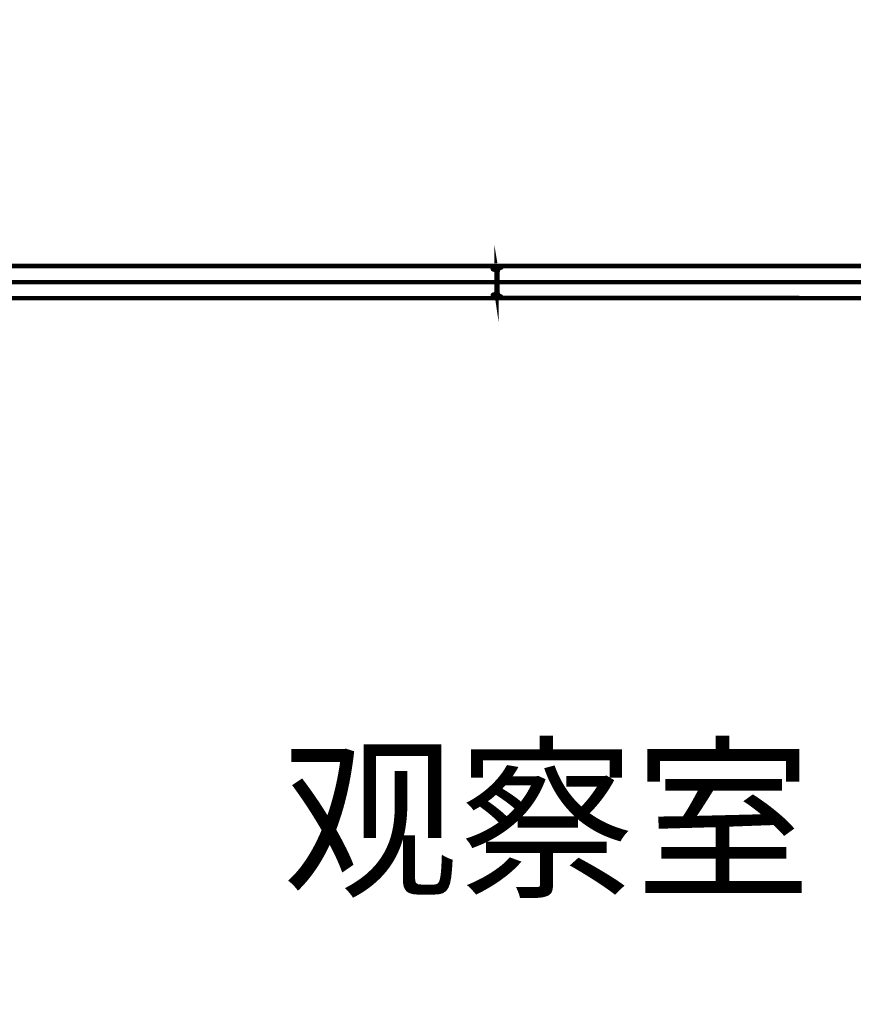
# Model space of a CAD drawing. Units: metres. Extents: x 505260 to 572870, y 321885 to 323004.
# Drawn here: x 505317 to 505319, y 322589 to 322591 of the extents above; entities that cross this region are included whole.
import ezdxf

# ---------------------------------------------------------------- set-up
doc = ezdxf.new("R2010")
doc.units = ezdxf.units.M
doc.header["$LTSCALE"] = 10
for name, pattern in [('DASH', [0.35, 0.25, -0.1]), ('填充_草地', [0]), ('家具', [0]), ('总图_红线', [3, 1.8, -1.2])]:
    doc.linetypes.add(name, pattern=pattern)
for name, color, linetype in [('A_furniture', 25, '家具'), ('AG_property-line', 1, '总图_红线'), ('AH_grass', 86, '填充_草地')]:
    doc.layers.add(name, color=color, linetype=linetype)
doc.styles.add('x_EOP-1f$0$DIM_FONT', font='SIMPLEX.shx', dxfattribs={"width": 0.8})

# ---------------------------------------------------------------- blocks, each defined once
blk = doc.blocks.new('隔离一层')
at = {"layer": 'A_furniture', "color": 8, "const_width": 0.01}
for points in [[(504526.9143334235, 322907.4928165783), (504526.9148334235, 322907.4928165783), (504526.9148334235, 322907.4962002418), (504526.9072181133, 322907.498240758), (504526.906368071, 322907.498713346), (504526.9058544721, 322907.4994937958), (504526.9057528617, 322907.500433662), (504526.906101098, 322907.5013249587), (504526.9068170183, 322907.5019491033), (504526.9077357514, 322907.5021726097), (504526.9209752025, 322907.5021726096), (504526.9221106051, 322907.5024739432), (504526.9229397549, 322907.5033070713), (504526.9232357452, 322907.5044173104), (504526.922918905, 322907.5055738525), (504526.9221121304, 322907.5063703451), (504526.9209857514, 322907.5066725848), (504525.7790357452, 322907.5066725848)], [(504525.7792357453, 322907.5061725848), (504526.9209857514, 322907.5061725848), (504526.9222181676, 322907.5056650221), (504526.9227357514, 322907.5044225848), (504526.9222367026, 322907.5031988115), (504526.9209764244, 322907.5026726097), (504526.9077357514, 322907.5026726097), (504526.9065686464, 322907.5023834615), (504526.9056793016, 322907.5015942336), (504526.9052571392, 322907.5004989252), (504526.9054083095, 322907.4992599136), (504526.9060710623, 322907.4983074528), (504526.9070887038, 322907.4977577951), (504526.9143334235, 322907.4958165783), (504526.9143334235, 322907.4928165783)], [(504526.9143334235, 322907.4455287583), (504526.9143334235, 322907.4425287583), (504526.9070887038, 322907.4405875416), (504526.9060710623, 322907.4400378838), (504526.9054083095, 322907.4390854231), (504526.9052571392, 322907.4378464115), (504526.9056793016, 322907.4367511031), (504526.9065686464, 322907.4359618751), (504526.9077357514, 322907.435672727), (504526.9209764244, 322907.435672727), (504526.9222367026, 322907.4351465252), (504526.9227357514, 322907.4339227519), (504526.9222181676, 322907.4326803146), (504526.9209857514, 322907.4321727518), (504525.7792357453, 322907.4321727518)], [(504525.7790357452, 322907.4316727518), (504526.9209857514, 322907.4316727518), (504526.9221121304, 322907.4319749915), (504526.922918905, 322907.4327714841), (504526.9232357452, 322907.4339280263), (504526.9229397549, 322907.4350382654), (504526.9221106051, 322907.4358713935), (504526.9209752025, 322907.4361727271), (504526.9077357514, 322907.436172727), (504526.9068170183, 322907.4363962333), (504526.906101098, 322907.437020378), (504526.9057528617, 322907.4379116746), (504526.9058544721, 322907.4388515409), (504526.906368071, 322907.4396319907), (504526.9072181133, 322907.4401045786), (504526.9148334235, 322907.4421450949), (504526.9148334235, 322907.4455287583), (504526.9143334235, 322907.4455287583), (504526.9143334235, 322907.4928165783), (504526.9143334235, 322907.4691726684), (504525.7712772556, 322907.4691726684)], [(504528.0618490629, 322907.5066725848), (504526.9198990567, 322907.5066725848), (504526.9193333713, 322907.5064382703), (504526.9190990567, 322907.5058725848), (504526.9190990567, 322907.5021725848), (504526.9189526101, 322907.5018190314), (504526.9185990567, 322907.5016725848), (504526.9048490567, 322907.5016725848), (504526.9036907826, 322907.501234416), (504526.9031140282, 322907.5001510056), (504526.9033915357, 322907.4989540123), (504526.9043961234, 322907.4982322147), (504526.9116405671, 322907.4962910718), (504526.9116405671, 322907.4932910718), (504526.912140567, 322907.4932910718), (504526.912140567, 322907.4966747353), (504526.9045255329, 322907.4987151775), (504526.9038131544, 322907.499223009), (504526.9036097506, 322907.5000857426), (504526.9040293575, 322907.5008662973), (504526.9048490567, 322907.5011725848), (504526.9187990567, 322907.5011725848), (504526.9193647421, 322907.5014068994), (504526.9195990567, 322907.5019725848), (504526.9195990567, 322907.5056725848), (504526.9197455033, 322907.5060261382), (504526.9200990567, 322907.5061725848), (504528.0618490629, 322907.5061725848)], [(504528.0618490629, 322907.4321727518), (504526.9200990567, 322907.4321727518), (504526.9197455033, 322907.4323191984), (504526.9195990567, 322907.4326727518), (504526.9195990567, 322907.4363727518), (504526.9193647421, 322907.4369384373), (504526.9187990567, 322907.4371727518), (504526.9048490567, 322907.4371727518), (504526.9040293575, 322907.4374790394), (504526.9036097506, 322907.4382595941), (504526.9038131544, 322907.4391223277), (504526.9045255329, 322907.4396301591), (504526.912140567, 322907.4416706014), (504526.912140567, 322907.4450542649), (504526.9116405671, 322907.4450542649), (504526.9116405671, 322907.4420542649), (504526.9043961234, 322907.4401131221), (504526.9033915357, 322907.4393913243), (504526.9031140282, 322907.438194331), (504526.9036907826, 322907.4371109206), (504526.9048490567, 322907.4366727518), (504526.9185990567, 322907.4366727518), (504526.9189526101, 322907.4365263052), (504526.9190990567, 322907.4361727518), (504526.9190990567, 322907.4324727518), (504526.9193333713, 322907.4319070664), (504526.9198990567, 322907.4316727518), (504528.0618490629, 322907.4316727518)], [(504528.055196735, 322907.4691726684), (504526.912140567, 322907.4691726684), (504526.912140567, 322907.4450542649), (504526.912140567, 322907.4932910718)]]:
    blk.add_lwpolyline(points, dxfattribs=at)
at = {"layer": 'A_furniture', "color": 8}
blk.add_text('观察室', height=0.3, dxfattribs=at).set_placement((504526.4142841417, 322906.0737812893))
at = {"layer": 'A_furniture', "color": 8, "style": 'x_EOP-1f$0$DIM_FONT', "width": 0.7999999999665307, "flags": 9}
for tag, p, height, rotation in [('YSIZE', (504567.6901643982, 322911.4417148839), 0.0004583333333721383, 359.999999933299), ('XSIZE', (504567.6905136046, 322911.4417148839), 0.0004583333333721383, 359.999999933299), ('YSIZE', (504564.5830058383, 322911.3567895629), 0.0004583333333721383, 359.999999933299), ('XSIZE', (504564.5833550447, 322911.3567895629), 0.0004583333333721383, 359.999999933299), ('XSIZE', (504567.6914564643, 322907.6417148508), 0.0004583333333721382, 180.0000000667011), ('YSIZE', (504567.6914564643, 322907.6417148508), 0.0004583333333721382, 180.0000000667011), ('XSIZE', (504565.1015295982, 322902.5644802144), 0.0004583333333721382, 180.0000000667011), ('YSIZE', (504565.1015295982, 322902.5644802144), 0.0004583333333721382, 180.0000000667011), ('XSIZE', (504566.51616379, 322902.5644802132), 0.0004583333333721382, 180.0000000667011), ('YSIZE', (504566.51616379, 322902.5644802132), 0.0004583333333721382, 180.0000000667011)]:
    blk.add_attdef(tag, p, '', height=height, rotation=rotation, dxfattribs=at)

msp = doc.modelspace()

# ---------------------------------------------------------------- hatches: boundary and pattern name
at = {"layer": 'AH_grass', "linetype": 'Continuous'}
h = msp.add_hatch(dxfattribs=at)
h.set_pattern_fill('GRASS,_O', color=256, scale=0.5)
h.set_pattern_definition([(90, (505359.3212053902, 322599.2402693488), (-0.9977954749999999, 0.9977954750000001), [0.26458066, -1.73101015]), (45, (505359.3212053902, 322599.2402693488), (-0.9977961550815103, 0.9977961550815104), [0.26458066, -1.14651615]), (135, (505359.3212053902, 322599.2402693488), (-0.9977961550815104, -0.9977961550815103), [0.26458066, -1.14651615])])
h.paths.add_polyline_path([(505310.9483613641, 322595.0000429207), (505311.0170553536, 322595.0000429207, 0.1207406745586903), (505304.9647018387, 322601.8184851911), (505300.7530006857, 322597.7885905486), (505298.9044457855, 322594.2352916342), (505296.4504749071, 322588.0746961103), (505295.3825883893, 322579.5354970838), (505296.2905615116, 322574.8842525932), (505307.2583216361, 322569.1624510402)])
h.paths.add_polyline_path([(505314.4793002405, 322578.199799635), (505312.4792976775, 322578.199799635), (505312.4792976775, 322591.9997988124), (505314.4792976775, 322591.9997988124), (505314.4792976775, 322594.9997988124), (505313.2495975328, 322594.9997988124, -0.00140282486585248), (505313.2994579947, 322594.8920853229, 0.00140282486585248), (505313.2495975328, 322594.9997988124), (505311.0171841883, 322594.9997988124, -0.01372367382355288), (505311.4821298697, 322594.0570293453, 0.01372367382355288), (505311.0171841883, 322594.9997988124), (505310.9483265015, 322594.9997988124), (505307.2583216361, 322569.1624510402), (505307.67330131, 322568.9459591298, -0.3253043159528793), (505313.3822146991, 322573.0997988125), (505369.0792977011, 322573.0997988125), (505369.0792977011, 322574.8997987886), (505368.4792991673, 322574.8997987886), (505367.8792992031, 322574.8997987884), (505367.2792985236, 322574.8997987884), (505366.6792985594, 322574.8997987886), (505366.0792985951, 322574.8997987884), (505365.4792979156, 322574.8997987884), (505364.8792979514, 322574.8997987884), (505364.2792979872, 322574.8997987884), (505363.6792980229, 322574.8997987884), (505363.0792980587, 322574.8997987884), (505362.4792980945, 322574.8997987886), (505361.8792981302, 322574.8997987884), (505361.279298166, 322574.8997987884), (505360.6792982018, 322574.8997987884), (505360.0792982375, 322574.8997987884), (505359.4792982733, 322574.8997987884), (505358.879298309, 322574.8997987884), (505358.2792983448, 322574.8997987886), (505357.6792983806, 322574.8997987886), (505357.0792984163, 322574.8997987884), (505356.4792984521, 322574.8997987886), (505355.8792984879, 322574.8997987884), (505355.2792985236, 322574.8997987886), (505354.6792985594, 322574.8997987886), (505354.0792985951, 322574.8997987884), (505353.4792986309, 322574.8997987886), (505314.4793002402, 322574.8997987884)])

# ---------------------------------------------------------------- block references
at = {"layer": 'AG_property-line', "linetype": 'DASH'}
msp.add_blockref('隔离一层', (790.8052702324349, -316.8700418635854), dxfattribs=at)

doc.saveas('drawing.dxf')
